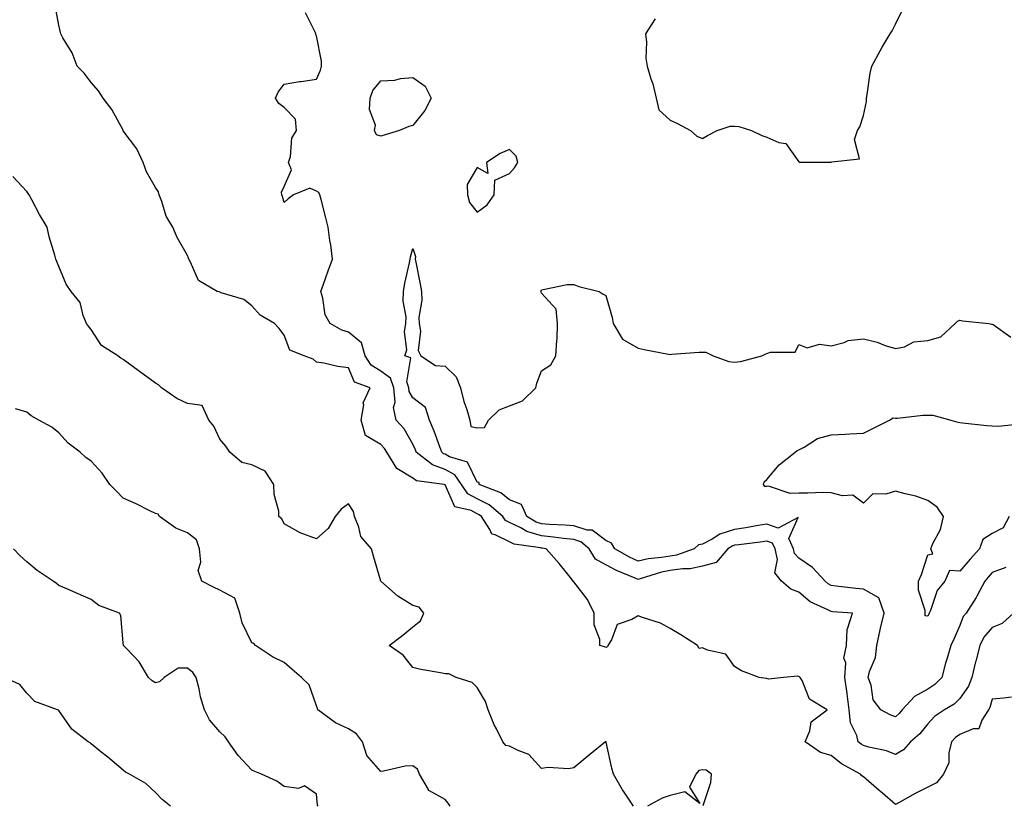
# Model space of a CAD drawing. Units: inches. Extents: x 1005443 to 1008083, y 7245098 to 7247738.
# Drawn here: x 1006806 to 1007112, y 7245382 to 7245626 of the extents above; entities that cross this region are included whole.
import ezdxf

# ---------------------------------------------------------------- set-up
doc = ezdxf.new("R2010")
doc.units = ezdxf.units.IN
doc.header["$MEASUREMENT"] = 0
doc.layers.add('Contour_10057245', color=7, linetype='Continuous', true_color=0x5c1f5f)

msp = doc.modelspace()

# ---------------------------------------------------------------- linework, layer by layer
at = {"layer": 'Contour_10057245'}
for points in [[(1007114.11, 7245415.86, 2907), (1007111.59, 7245415.46, 2907), (1007108.05, 7245415.23, 2907), (1007107.38, 7245412.59, 2907), (1007106.96, 7245411.92, 2907), (1007104.83, 7245408.7, 2907), (1007103.95, 7245406.02, 2907), (1007102.13, 7245406, 2907), (1007098.05, 7245404.22, 2907), (1007096.71, 7245403.26, 2907), (1007095.49, 7245401.92, 2907), (1007094.64, 7245398.51, 2907), (1007094.57, 7245395.4, 2907), (1007092.98, 7245391.92, 2907), (1007090.79, 7245389.18, 2907), (1007088.05, 7245387.84, 2907), (1007084.13, 7245385.84, 2907), (1007079.35, 7245383.22, 2907), (1007078.05, 7245382.52, 2907), (1007073.97, 7245386, 2907), (1007072.98, 7245386.85, 2907), (1007068.05, 7245391.06, 2907), (1007067.54, 7245391.41, 2907), (1007067.15, 7245391.92, 2907), (1007061.24, 7245395.11, 2907), (1007058.05, 7245397.66, 2907), (1007054.71, 7245398.58, 2907), (1007049.99, 7245401.92, 2907), (1007051.44, 7245405.31, 2907), (1007051.81, 7245408.16, 2907), (1007056.82, 7245411.92, 2907), (1007051.33, 7245415.2, 2907), (1007049.01, 7245420.96, 2907), (1007048.44, 7245421.92, 2907), (1007048.24, 7245422.11, 2907), (1007048.05, 7245422.24, 2907), (1007047.64, 7245422.33, 2907), (1007043.21, 7245421.92, 2907), (1007038.53, 7245421.44, 2907), (1007038.05, 7245421.61, 2907), (1007037.8, 7245421.67, 2907), (1007035.67, 7245421.92, 2907), (1007030.16, 7245424.03, 2907), (1007028.05, 7245425.37, 2907), (1007025.29, 7245429.16, 2907), (1007019.57, 7245430.4, 2907), (1007018.05, 7245431.12, 2907), (1007017.04, 7245430.91, 2907), (1007016.47, 7245431.92, 2907), (1007011.36, 7245435.23, 2907), (1007008.05, 7245437.19, 2907), (1007004.99, 7245438.86, 2907), (1006999.37, 7245440.6, 2907), (1006998.05, 7245441.13, 2907), (1006996.08, 7245439.95, 2907), (1006991.59, 7245438.38, 2907), (1006989.75, 7245433.62, 2907), (1006988.68, 7245431.92, 2907), (1006988.52, 7245431.45, 2907), (1006988.05, 7245431.24, 2907), (1006987.6, 7245431.47, 2907), (1006986.16, 7245431.92, 2907), (1006986.19, 7245433.78, 2907), (1006984.38, 7245438.25, 2907), (1006984.41, 7245441.92, 2907), (1006982.34, 7245446.21, 2907), (1006978.05, 7245451.69, 2907), (1006977.86, 7245451.73, 2907), (1006977.91, 7245451.92, 2907), (1006977.33, 7245452.64, 2907), (1006973.54, 7245457.41, 2907), (1006969.48, 7245461.92, 2907), (1006968.24, 7245462.11, 2907), (1006968.05, 7245462.13, 2907), (1006967.76, 7245462.21, 2907), (1006959.51, 7245463.38, 2907), (1006958.05, 7245464.07, 2907), (1006953.67, 7245466.3, 2907), (1006952.63, 7245466.5, 2907), (1006952.01, 7245467.96, 2907), (1006949.34, 7245471.92, 2907), (1006948.65, 7245472.52, 2907), (1006948.05, 7245472.82, 2907), (1006946.17, 7245473.8, 2907), (1006941.1, 7245474.97, 2907), (1006938.05, 7245481.82, 2907), (1006937.96, 7245481.83, 2907), (1006937.81, 7245481.92, 2907), (1006929.18, 7245483.05, 2907), (1006928.05, 7245483.83, 2907), (1006923.05, 7245486.92, 2907), (1006919.92, 7245491.92, 2907), (1006919.19, 7245493.06, 2907), (1006918.05, 7245494.35, 2907), (1006913.31, 7245497.18, 2907), (1006911.96, 7245501.92, 2907), (1006912.78, 7245506.65, 2907), (1006912.65, 7245507.32, 2907), (1006914.76, 7245511.92, 2907), (1006909.88, 7245513.75, 2907), (1006908.05, 7245518.18, 2907), (1006904.72, 7245518.59, 2907), (1006900.34, 7245519.63, 2907), (1006898.05, 7245519.97, 2907), (1006897.03, 7245520.9, 2907), (1006894.22, 7245521.92, 2907), (1006889.8, 7245523.67, 2907), (1006888.05, 7245528.32, 2907), (1006886.49, 7245530.36, 2907), (1006885.06, 7245531.92, 2907), (1006880.64, 7245534.51, 2907), (1006878.05, 7245537.39, 2907), (1006875.51, 7245539.38, 2907), (1006868.49, 7245541.48, 2907), (1006868.05, 7245541.68, 2907), (1006867.86, 7245541.73, 2907), (1006867.27, 7245541.92, 2907), (1006861.4, 7245545.27, 2907), (1006858.95, 7245551.02, 2907), (1006858.4, 7245551.92, 2907), (1006858.33, 7245552.2, 2907), (1006858.05, 7245553.11, 2907), (1006854.83, 7245558.7, 2907), (1006853.41, 7245561.92, 2907), (1006851.4, 7245565.27, 2907), (1006850.07, 7245569.9, 2907), (1006849.25, 7245571.92, 2907), (1006848.97, 7245572.84, 2907), (1006848.05, 7245574.21, 2907), (1006845.24, 7245579.11, 2907), (1006844.23, 7245581.92, 2907), (1006842.31, 7245586.18, 2907), (1006838.05, 7245591.86, 2907), (1006838.02, 7245591.89, 2907), (1006838.01, 7245591.92, 2907), (1006837.96, 7245592.01, 2907), (1006834.52, 7245598.39, 2907), (1006831.76, 7245601.92, 2907), (1006830.34, 7245604.21, 2907), (1006828.05, 7245606.85, 2907), (1006825.87, 7245609.74, 2907), (1006823.68, 7245611.92, 2907), (1006822.17, 7245616.04, 2907), (1006819.27, 7245620.7, 2907), (1006818.62, 7245621.92, 2907), (1006818.53, 7245622.4, 2907), (1006818.05, 7245624.63, 2907), (1006816.86, 7245630.73, 2907)], [(1007003.38, 7245626.59, 2906), (1007000.36, 7245621.92, 2906), (1007000.65, 7245619.32, 2906), (1007000.48, 7245614.35, 2906), (1007000.84, 7245611.92, 2906), (1007002.01, 7245607.96, 2906), (1007002.59, 7245606.46, 2906), (1007003.62, 7245601.92, 2906), (1007004.45, 7245598.32, 2906), (1007008.05, 7245595.08, 2906), (1007010.27, 7245594.14, 2906), (1007014.37, 7245591.92, 2906), (1007016.29, 7245590.16, 2906), (1007018.05, 7245589.38, 2906), (1007019.63, 7245590.34, 2906), (1007022.58, 7245591.92, 2906), (1007026.69, 7245593.28, 2906), (1007028.05, 7245593.3, 2906), (1007029.31, 7245593.18, 2906), (1007033.26, 7245591.92, 2906), (1007036.5, 7245590.37, 2906), (1007038.05, 7245589.86, 2906), (1007041.76, 7245588.21, 2906), (1007044, 7245587.87, 2906), (1007048.05, 7245582.19, 2906), (1007048.25, 7245582.12, 2906), (1007057.93, 7245582.04, 2906), (1007058.05, 7245582.01, 2906), (1007058.28, 7245582.15, 2906), (1007066.85, 7245583.12, 2906), (1007065.29, 7245589.16, 2906), (1007066.25, 7245591.92, 2906), (1007066.91, 7245593.06, 2906), (1007068.05, 7245596.55, 2906), (1007069.07, 7245600.9, 2906), (1007069.02, 7245601.92, 2906), (1007069.23, 7245603.1, 2906), (1007070.21, 7245609.76, 2906), (1007070.65, 7245611.92, 2906), (1007073.26, 7245616.71, 2906), (1007073.93, 7245617.8, 2906), (1007076.42, 7245621.92, 2906), (1007077.04, 7245622.93, 2906), (1007078.05, 7245624.94, 2906), (1007080.33, 7245629.64, 2906)], [(1007114.76, 7245441.92, 2906), (1007111.22, 7245438.75, 2906), (1007108.05, 7245437.5, 2906), (1007105.51, 7245434.46, 2906), (1007104.23, 7245431.92, 2906), (1007102.98, 7245426.99, 2906), (1007102.94, 7245426.81, 2906), (1007101.78, 7245421.92, 2906), (1007100.73, 7245419.24, 2906), (1007098.05, 7245415.4, 2906), (1007096.3, 7245413.67, 2906), (1007093.25, 7245411.92, 2906), (1007090.14, 7245409.83, 2906), (1007088.05, 7245407.52, 2906), (1007085.56, 7245404.41, 2906), (1007082.74, 7245401.92, 2906), (1007080.5, 7245399.47, 2906), (1007078.05, 7245398.03, 2906), (1007075.28, 7245399.15, 2906), (1007069.71, 7245400.26, 2906), (1007068.05, 7245400.76, 2906), (1007067.33, 7245401.2, 2906), (1007066.45, 7245401.92, 2906), (1007066.04, 7245403.93, 2906), (1007064.02, 7245407.89, 2906), (1007063.66, 7245411.92, 2906), (1007063.02, 7245416.89, 2906), (1007063.01, 7245416.96, 2906), (1007062.27, 7245421.92, 2906), (1007062.58, 7245426.45, 2906), (1007062.02, 7245427.95, 2906), (1007062.81, 7245431.92, 2906), (1007063.06, 7245436.91, 2906), (1007063.17, 7245437.04, 2906), (1007064.68, 7245441.92, 2906), (1007058.48, 7245442.35, 2906), (1007058.05, 7245442.4, 2906), (1007057, 7245442.97, 2906), (1007051.53, 7245445.4, 2906), (1007048.05, 7245448.45, 2906), (1007045.53, 7245449.4, 2906), (1007042.65, 7245451.92, 2906), (1007040.57, 7245454.44, 2906), (1007041.4, 7245458.57, 2906), (1007040.63, 7245461.92, 2906), (1007039.83, 7245463.7, 2906), (1007038.05, 7245464.32, 2906), (1007035.98, 7245463.99, 2906), (1007029.33, 7245463.2, 2906), (1007028.05, 7245463.01, 2906), (1007027.23, 7245462.74, 2906), (1007025.94, 7245461.92, 2906), (1007022.29, 7245457.68, 2906), (1007018.05, 7245456.48, 2906), (1007014.27, 7245455.7, 2906), (1007011.87, 7245455.74, 2906), (1007008.05, 7245455.19, 2906), (1007005.29, 7245454.68, 2906), (1006998.67, 7245452.55, 2906), (1006998.05, 7245452.4, 2906), (1006997.18, 7245452.79, 2906), (1006991.31, 7245455.18, 2906), (1006988.05, 7245456.92, 2906), (1006984.85, 7245458.72, 2906), (1006982.83, 7245461.92, 2906), (1006980.24, 7245464.11, 2906), (1006978.05, 7245464.8, 2906), (1006974.86, 7245465.11, 2906), (1006971.71, 7245465.58, 2906), (1006968.05, 7245465.91, 2906), (1006963.43, 7245467.3, 2906), (1006961.57, 7245468.4, 2906), (1006958.05, 7245470.06, 2906), (1006956.82, 7245470.69, 2906), (1006955.99, 7245471.92, 2906), (1006951.73, 7245475.6, 2906), (1006948.05, 7245477.47, 2906), (1006945.13, 7245479, 2906), (1006943.15, 7245481.92, 2906), (1006941.07, 7245484.94, 2906), (1006938.05, 7245486.6, 2906), (1006934.1, 7245487.97, 2906), (1006929.11, 7245491.92, 2906), (1006928.82, 7245492.69, 2906), (1006928.05, 7245494.45, 2906), (1006925.31, 7245499.18, 2906), (1006922.9, 7245501.92, 2906), (1006921.98, 7245505.85, 2906), (1006922.52, 7245507.45, 2906), (1006922.13, 7245511.92, 2906), (1006921.09, 7245514.96, 2906), (1006918.05, 7245517.14, 2906), (1006915.08, 7245518.95, 2906), (1006913.2, 7245521.92, 2906), (1006912.08, 7245525.95, 2906), (1006908.05, 7245529.29, 2906), (1006905.98, 7245529.85, 2906), (1006902.35, 7245531.92, 2906), (1006900.75, 7245534.62, 2906), (1006900.11, 7245539.86, 2906), (1006899.45, 7245541.92, 2906), (1006900.25, 7245544.12, 2906), (1006901.7, 7245548.27, 2906), (1006903.09, 7245551.92, 2906), (1006902.55, 7245556.42, 2906), (1006902.28, 7245557.69, 2906), (1006901.69, 7245561.92, 2906), (1006900.95, 7245564.82, 2906), (1006899.54, 7245570.43, 2906), (1006899.16, 7245571.92, 2906), (1006898.78, 7245572.65, 2906), (1006898.05, 7245573.11, 2906), (1006895.98, 7245573.99, 2906), (1006890.95, 7245571.92, 2906), (1006889.26, 7245570.71, 2906), (1006888.05, 7245569.51, 2906), (1006887.49, 7245571.36, 2906), (1006887.31, 7245571.92, 2906), (1006887.26, 7245572.71, 2906), (1006888.05, 7245574.54, 2906), (1006890.3, 7245579.67, 2906), (1006889.4, 7245581.92, 2906), (1006890, 7245583.87, 2906), (1006890.4, 7245589.57, 2906), (1006891.87, 7245591.92, 2906), (1006891.59, 7245595.46, 2906), (1006888.05, 7245599.11, 2906), (1006886.44, 7245600.31, 2906), (1006885.37, 7245601.92, 2906), (1006886.15, 7245603.82, 2906), (1006888.05, 7245606.32, 2906), (1006892.82, 7245607.15, 2906), (1006893.32, 7245607.19, 2906), (1006898.05, 7245607.91, 2906), (1006899.33, 7245610.64, 2906), (1006899.62, 7245611.92, 2906), (1006899.63, 7245613.5, 2906), (1006898.05, 7245621.37, 2906), (1006897.84, 7245621.71, 2906), (1006897.87, 7245621.92, 2906), (1006897.74, 7245622.23, 2906), (1006894.65, 7245628.52, 2906)], [(1006996.57, 7245381.92, 2908), (1006993.67, 7245386.3, 2908), (1006993.17, 7245387.04, 2908), (1006990.43, 7245391.92, 2908), (1006989.91, 7245393.78, 2908), (1006988.08, 7245401.89, 2908), (1006988.07, 7245401.92, 2908), (1006988.05, 7245401.95, 2908), (1006988.02, 7245401.95, 2908), (1006987.93, 7245401.92, 2908), (1006982.46, 7245397.51, 2908), (1006978.05, 7245393.89, 2908), (1006976.46, 7245393.51, 2908), (1006970.09, 7245393.96, 2908), (1006968.05, 7245393.66, 2908), (1006964.1, 7245397.97, 2908), (1006960.76, 7245399.21, 2908), (1006958.05, 7245400.64, 2908), (1006956.94, 7245400.81, 2908), (1006955.99, 7245401.92, 2908), (1006954.02, 7245405.95, 2908), (1006953.34, 7245407.21, 2908), (1006951.44, 7245411.92, 2908), (1006950.62, 7245414.49, 2908), (1006948.05, 7245418.78, 2908), (1006946.46, 7245420.33, 2908), (1006941.54, 7245421.92, 2908), (1006939.25, 7245423.12, 2908), (1006938.05, 7245423.06, 2908), (1006936.59, 7245423.38, 2908), (1006930.57, 7245424.44, 2908), (1006928.05, 7245425.05, 2908), (1006925.02, 7245428.89, 2908), (1006920.71, 7245431.92, 2908), (1006924.91, 7245435.06, 2908), (1006928.05, 7245437.71, 2908), (1006930.46, 7245439.51, 2908), (1006931.45, 7245441.92, 2908), (1006929.96, 7245443.83, 2908), (1006928.05, 7245444.3, 2908), (1006923.39, 7245447.26, 2908), (1006918.05, 7245451.92, 2908), (1006915.76, 7245459.63, 2908), (1006915.23, 7245461.92, 2908), (1006911.87, 7245465.74, 2908), (1006911.28, 7245468.69, 2908), (1006909.95, 7245471.92, 2908), (1006909.6, 7245473.47, 2908), (1006908.05, 7245475.86, 2908), (1006905.72, 7245474.25, 2908), (1006903.85, 7245471.92, 2908), (1006901.72, 7245468.25, 2908), (1006898.05, 7245465.01, 2908), (1006893.05, 7245466.92, 2908), (1006888.05, 7245469.65, 2908), (1006887.34, 7245471.21, 2908), (1006886.41, 7245471.92, 2908), (1006886.37, 7245473.6, 2908), (1006884.91, 7245478.78, 2908), (1006884.87, 7245481.92, 2908), (1006882.19, 7245486.06, 2908), (1006878.05, 7245488.05, 2908), (1006874.85, 7245488.72, 2908), (1006871.16, 7245491.92, 2908), (1006869.93, 7245493.8, 2908), (1006868.05, 7245496.04, 2908), (1006866.17, 7245500.05, 2908), (1006864.68, 7245501.92, 2908), (1006862.55, 7245506.42, 2908), (1006858.05, 7245507.03, 2908), (1006854.72, 7245508.59, 2908), (1006849.93, 7245511.92, 2908), (1006848.96, 7245512.83, 2908), (1006848.05, 7245513.43, 2908), (1006843.11, 7245516.98, 2908), (1006842.63, 7245517.34, 2908), (1006838.05, 7245520.8, 2908), (1006837.27, 7245521.14, 2908), (1006836.32, 7245521.92, 2908), (1006831.27, 7245525.14, 2908), (1006828.05, 7245530.11, 2908), (1006827.21, 7245531.08, 2908), (1006826.59, 7245531.92, 2908), (1006825.57, 7245534.4, 2908), (1006824.62, 7245538.49, 2908), (1006821.82, 7245541.92, 2908), (1006820.32, 7245544.19, 2908), (1006818.05, 7245549.69, 2908), (1006817.38, 7245551.25, 2908), (1006817.13, 7245551.92, 2908), (1006816.81, 7245553.16, 2908), (1006815.03, 7245558.9, 2908), (1006814.37, 7245561.92, 2908), (1006811.98, 7245565.85, 2908), (1006809.61, 7245570.36, 2908), (1006808.75, 7245571.92, 2908), (1006808.5, 7245572.37, 2908), (1006808.05, 7245572.97, 2908), (1006803.77, 7245577.64, 2908)], [(1007112.29, 7245456.16, 2905), (1007108.05, 7245454.54, 2905), (1007106.84, 7245453.13, 2905), (1007105.78, 7245451.92, 2905), (1007103.3, 7245447.17, 2905), (1007103.14, 7245446.83, 2905), (1007099.97, 7245441.92, 2905), (1007099.12, 7245440.85, 2905), (1007098.05, 7245438.09, 2905), (1007096.14, 7245433.83, 2905), (1007095.2, 7245431.92, 2905), (1007094.1, 7245427.97, 2905), (1007093.61, 7245426.36, 2905), (1007092.49, 7245421.92, 2905), (1007090.26, 7245419.71, 2905), (1007088.05, 7245418.29, 2905), (1007083.97, 7245416, 2905), (1007080.16, 7245411.92, 2905), (1007079.2, 7245410.77, 2905), (1007078.05, 7245409.73, 2905), (1007076.43, 7245410.3, 2905), (1007073.49, 7245411.92, 2905), (1007071.08, 7245414.95, 2905), (1007070.43, 7245419.54, 2905), (1007069.55, 7245421.92, 2905), (1007069.92, 7245423.79, 2905), (1007071.85, 7245428.12, 2905), (1007072.23, 7245431.92, 2905), (1007073.26, 7245436.71, 2905), (1007073.43, 7245437.3, 2905), (1007074.57, 7245441.92, 2905), (1007072.86, 7245446.73, 2905), (1007068.05, 7245449.42, 2905), (1007065.76, 7245449.63, 2905), (1007059.61, 7245450.36, 2905), (1007058.05, 7245450.51, 2905), (1007057.14, 7245451.01, 2905), (1007056.14, 7245451.92, 2905), (1007052.2, 7245456.07, 2905), (1007048.05, 7245458.97, 2905), (1007046.63, 7245460.5, 2905), (1007046.31, 7245461.92, 2905), (1007044.87, 7245465.1, 2905), (1007047.75, 7245471.62, 2905), (1007041.62, 7245468.35, 2905), (1007038.05, 7245469.61, 2905), (1007035.31, 7245469.18, 2905), (1007031.5, 7245468.47, 2905), (1007028.05, 7245467.96, 2905), (1007023.49, 7245466.48, 2905), (1007021.03, 7245464.9, 2905), (1007018.05, 7245463.33, 2905), (1007016.84, 7245463.13, 2905), (1007015.44, 7245461.92, 2905), (1007009.99, 7245459.98, 2905), (1007008.05, 7245459.69, 2905), (1007005.33, 7245459.2, 2905), (1007001.15, 7245458.82, 2905), (1006998.05, 7245458.1, 2905), (1006995.42, 7245459.29, 2905), (1006990.82, 7245461.92, 2905), (1006989.79, 7245463.66, 2905), (1006988.05, 7245464.51, 2905), (1006983.8, 7245467.67, 2905), (1006982.25, 7245467.72, 2905), (1006978.05, 7245469.03, 2905), (1006975.42, 7245469.29, 2905), (1006970.48, 7245469.49, 2905), (1006968.05, 7245469.7, 2905), (1006966.35, 7245470.22, 2905), (1006963.47, 7245471.92, 2905), (1006961.78, 7245475.65, 2905), (1006958.05, 7245477.11, 2905), (1006955.4, 7245479.27, 2905), (1006948.67, 7245481.92, 2905), (1006948.67, 7245482.54, 2905), (1006948.05, 7245482.67, 2905), (1006945.02, 7245488.89, 2905), (1006939.43, 7245490.54, 2905), (1006938.05, 7245491.3, 2905), (1006937.59, 7245491.46, 2905), (1006937.01, 7245491.92, 2905), (1006936.39, 7245493.58, 2905), (1006934.66, 7245498.53, 2905), (1006933.26, 7245501.92, 2905), (1006932.01, 7245505.88, 2905), (1006928.05, 7245508.88, 2905), (1006926.92, 7245510.79, 2905), (1006926.82, 7245511.92, 2905), (1006926.17, 7245513.8, 2905), (1006927.39, 7245521.26, 2905), (1006925.56, 7245521.92, 2905), (1006926.2, 7245523.77, 2905), (1006925.44, 7245529.31, 2905), (1006925.87, 7245531.92, 2905), (1006925.94, 7245534.03, 2905), (1006925.03, 7245538.9, 2905), (1006925.1, 7245541.92, 2905), (1006925.54, 7245544.43, 2905), (1006926.96, 7245550.83, 2905), (1006927.16, 7245551.92, 2905), (1006927.3, 7245552.67, 2905), (1006928.05, 7245555.27, 2905), (1006928.9, 7245552.77, 2905), (1006928.79, 7245551.92, 2905), (1006928.97, 7245551, 2905), (1006930.3, 7245544.17, 2905), (1006930.74, 7245541.92, 2905), (1006930.8, 7245539.17, 2905), (1006929.91, 7245533.78, 2905), (1006929.96, 7245531.92, 2905), (1006930.45, 7245529.52, 2905), (1006929.7, 7245523.57, 2905), (1006930.51, 7245521.92, 2905), (1006935.03, 7245518.9, 2905), (1006938.05, 7245518.63, 2905), (1006941.5, 7245515.37, 2905), (1006942.82, 7245511.92, 2905), (1006943.84, 7245507.71, 2905), (1006944.77, 7245505.2, 2905), (1006945.75, 7245501.92, 2905), (1006946.11, 7245499.98, 2905), (1006948.05, 7245499.53, 2905), (1006950.36, 7245499.61, 2905), (1006951.57, 7245501.92, 2905), (1006954.87, 7245505.1, 2905), (1006958.05, 7245506.39, 2905), (1006962.08, 7245507.89, 2905), (1006966.22, 7245511.92, 2905), (1006966.56, 7245513.41, 2905), (1006968.05, 7245517.26, 2905), (1006970.91, 7245519.06, 2905), (1006972.48, 7245521.92, 2905), (1006972.74, 7245526.61, 2905), (1006972.92, 7245527.05, 2905), (1006973.04, 7245531.92, 2905), (1006972.56, 7245536.43, 2905), (1006968.05, 7245541.34, 2905), (1006967.9, 7245541.77, 2905), (1006967.87, 7245541.92, 2905), (1006967.91, 7245542.06, 2905), (1006968.05, 7245542.43, 2905), (1006968.59, 7245542.46, 2905), (1006975.96, 7245544.01, 2905), (1006978.05, 7245544.1, 2905), (1006979.6, 7245543.47, 2905), (1006985.9, 7245541.92, 2905), (1006987.19, 7245541.06, 2905), (1006988.05, 7245540.59, 2905), (1006989.94, 7245533.81, 2905), (1006990.31, 7245531.92, 2905), (1006993.2, 7245527.07, 2905), (1006998.05, 7245524.25, 2905), (1006999.97, 7245523.84, 2905), (1007007.52, 7245522.45, 2905), (1007008.05, 7245522.34, 2905), (1007008.5, 7245522.37, 2905), (1007016.98, 7245522.99, 2905), (1007018.05, 7245523.08, 2905), (1007019.11, 7245522.98, 2905), (1007021.38, 7245521.92, 2905), (1007026.26, 7245520.13, 2905), (1007028.05, 7245519.95, 2905), (1007029.86, 7245520.11, 2905), (1007036.48, 7245521.92, 2905), (1007037.53, 7245522.44, 2905), (1007038.05, 7245522.61, 2905), (1007039.21, 7245523.08, 2905), (1007046.91, 7245523.06, 2905), (1007048.05, 7245525.45, 2905), (1007050.56, 7245524.43, 2905), (1007054.45, 7245525.52, 2905), (1007058.05, 7245525.02, 2905), (1007062.13, 7245526, 2905), (1007063.33, 7245526.64, 2905), (1007068.05, 7245527.13, 2905), (1007072.3, 7245526.17, 2905), (1007074.85, 7245525.12, 2905), (1007078.05, 7245524.14, 2905), (1007080.83, 7245524.7, 2905), (1007083.74, 7245526.23, 2905), (1007088.05, 7245526.61, 2905), (1007092.15, 7245527.82, 2905), (1007096.62, 7245531.92, 2905), (1007097.35, 7245532.62, 2905), (1007098.05, 7245532.99, 2905), (1007098.86, 7245532.73, 2905), (1007107.02, 7245531.92, 2905), (1007107.87, 7245531.74, 2905), (1007108.05, 7245531.75, 2905), (1007108.39, 7245531.58, 2905), (1007113.84, 7245527.71, 2905)], [(1006939.63, 7245381.92, 2909), (1006939.04, 7245382.91, 2909), (1006938.05, 7245383.98, 2909), (1006933.24, 7245386.73, 2909), (1006932.94, 7245386.81, 2909), (1006932.86, 7245387.11, 2909), (1006930.13, 7245391.92, 2909), (1006929.53, 7245393.4, 2909), (1006928.05, 7245394.49, 2909), (1006925.64, 7245394.33, 2909), (1006918.91, 7245392.78, 2909), (1006918.05, 7245392.7, 2909), (1006913.78, 7245397.65, 2909), (1006912.4, 7245401.92, 2909), (1006910.55, 7245404.42, 2909), (1006908.05, 7245405.95, 2909), (1006903.98, 7245407.85, 2909), (1006898.47, 7245411.92, 2909), (1006898.44, 7245412.31, 2909), (1006898.05, 7245413.08, 2909), (1006895.81, 7245419.68, 2909), (1006893.47, 7245421.92, 2909), (1006890.56, 7245424.43, 2909), (1006888.05, 7245426.57, 2909), (1006884.45, 7245428.32, 2909), (1006879.09, 7245431.92, 2909), (1006878.66, 7245432.53, 2909), (1006878.05, 7245432.71, 2909), (1006875.04, 7245438.91, 2909), (1006874.25, 7245441.92, 2909), (1006872.75, 7245446.62, 2909), (1006868.05, 7245449.08, 2909), (1006866.13, 7245450, 2909), (1006862.44, 7245451.92, 2909), (1006861.33, 7245455.2, 2909), (1006862.17, 7245457.8, 2909), (1006861.69, 7245461.92, 2909), (1006860.83, 7245464.7, 2909), (1006858.05, 7245466.93, 2909), (1006854.42, 7245468.29, 2909), (1006849.28, 7245471.92, 2909), (1006848.86, 7245472.73, 2909), (1006848.05, 7245472.94, 2909), (1006846.12, 7245473.85, 2909), (1006842.02, 7245475.89, 2909), (1006838.05, 7245477.65, 2909), (1006835.98, 7245479.85, 2909), (1006833.87, 7245481.92, 2909), (1006831.53, 7245485.4, 2909), (1006828.05, 7245489.14, 2909), (1006826.4, 7245490.27, 2909), (1006824.6, 7245491.92, 2909), (1006820.9, 7245494.77, 2909), (1006818.05, 7245497.97, 2909), (1006815.89, 7245499.76, 2909), (1006811.79, 7245501.92, 2909), (1006809.39, 7245503.26, 2909), (1006808.05, 7245504.41, 2909), (1006804.56, 7245505.41, 2909)], [(1007113.37, 7245471.92, 2904), (1007111.49, 7245468.48, 2904), (1007108.05, 7245466.69, 2904), (1007105.18, 7245464.79, 2904), (1007104.1, 7245461.92, 2904), (1007101.29, 7245458.68, 2904), (1007098.05, 7245454.96, 2904), (1007094.81, 7245455.16, 2904), (1007093.34, 7245451.92, 2904), (1007091.04, 7245448.93, 2904), (1007088.93, 7245442.8, 2904), (1007088.52, 7245441.92, 2904), (1007088.37, 7245441.6, 2904), (1007088.05, 7245440.97, 2904), (1007087.22, 7245441.09, 2904), (1007087.26, 7245441.92, 2904), (1007087.25, 7245442.72, 2904), (1007085.2, 7245449.07, 2904), (1007085.17, 7245451.92, 2904), (1007086.08, 7245453.89, 2904), (1007088.05, 7245460.08, 2904), (1007089.64, 7245460.33, 2904), (1007089.05, 7245461.92, 2904), (1007089.69, 7245463.56, 2904), (1007092.01, 7245467.96, 2904), (1007093, 7245471.92, 2904), (1007091, 7245474.87, 2904), (1007088.05, 7245476.9, 2904), (1007084.37, 7245478.24, 2904), (1007081, 7245478.97, 2904), (1007078.05, 7245479.83, 2904), (1007074.99, 7245478.86, 2904), (1007070.99, 7245478.98, 2904), (1007068.05, 7245476.12, 2904), (1007064.74, 7245478.61, 2904), (1007061.57, 7245478.4, 2904), (1007058.05, 7245479.37, 2904), (1007055.59, 7245479.46, 2904), (1007050.78, 7245479.19, 2904), (1007048.05, 7245479.26, 2904), (1007045.29, 7245479.16, 2904), (1007038.61, 7245481.36, 2904), (1007038.05, 7245481.31, 2904), (1007037.44, 7245481.31, 2904), (1007037.05, 7245481.92, 2904), (1007037.27, 7245482.7, 2904), (1007038.05, 7245483.49, 2904), (1007041.92, 7245488.05, 2904), (1007046.85, 7245491.92, 2904), (1007047.5, 7245492.47, 2904), (1007048.05, 7245492.72, 2904), (1007049.65, 7245493.52, 2904), (1007053.81, 7245496.16, 2904), (1007058.05, 7245497.39, 2904), (1007062.41, 7245497.56, 2904), (1007063.8, 7245497.67, 2904), (1007068.05, 7245497.86, 2904), (1007070.74, 7245499.23, 2904), (1007076.15, 7245501.92, 2904), (1007077.35, 7245502.62, 2904), (1007078.05, 7245502.55, 2904), (1007078.67, 7245502.55, 2904), (1007086.51, 7245503.46, 2904), (1007088.05, 7245503.47, 2904), (1007089.6, 7245503.47, 2904), (1007095.22, 7245501.92, 2904), (1007097.4, 7245501.27, 2904), (1007098.05, 7245501.18, 2904), (1007098.86, 7245501.11, 2904), (1007106.41, 7245500.28, 2904), (1007108.05, 7245500.15, 2904), (1007109.97, 7245500, 2904), (1007116.9, 7245500.77, 2904)], [(1006898.61, 7245381.92, 2910), (1006898.36, 7245382.23, 2910), (1006898.05, 7245385.66, 2910), (1006894.4, 7245388.27, 2910), (1006892.54, 7245387.43, 2910), (1006888.05, 7245388.04, 2910), (1006885.82, 7245389.69, 2910), (1006880.96, 7245391.92, 2910), (1006878.88, 7245392.75, 2910), (1006878.05, 7245393.17, 2910), (1006873.78, 7245397.65, 2910), (1006870.76, 7245401.92, 2910), (1006869.67, 7245403.54, 2910), (1006868.05, 7245405.06, 2910), (1006864.87, 7245408.74, 2910), (1006863.32, 7245411.92, 2910), (1006862.06, 7245415.93, 2910), (1006861.6, 7245418.37, 2910), (1006860.68, 7245421.92, 2910), (1006859.66, 7245423.53, 2910), (1006858.05, 7245424.82, 2910), (1006855.15, 7245424.82, 2910), (1006850.73, 7245421.92, 2910), (1006849.34, 7245420.63, 2910), (1006848.05, 7245420.31, 2910), (1006847.04, 7245420.91, 2910), (1006845.9, 7245421.92, 2910), (1006842.94, 7245426.81, 2910), (1006839.13, 7245430.84, 2910), (1006838.12, 7245431.92, 2910), (1006838.11, 7245431.98, 2910), (1006838.05, 7245432.68, 2910), (1006837.33, 7245441.2, 2910), (1006836.9, 7245441.92, 2910), (1006830.47, 7245444.34, 2910), (1006828.05, 7245446.21, 2910), (1006824.03, 7245447.9, 2910), (1006820.46, 7245449.51, 2910), (1006818.05, 7245450.56, 2910), (1006817.27, 7245451.14, 2910), (1006816.23, 7245451.92, 2910), (1006811.31, 7245455.18, 2910), (1006808.05, 7245457.86, 2910), (1006805.93, 7245459.8, 2910), (1006803.97, 7245461.92, 2910)], [(1006852.71, 7245381.92, 2911), (1006850.17, 7245384.04, 2911), (1006848.05, 7245386.21, 2911), (1006845.08, 7245388.95, 2911), (1006839.95, 7245391.92, 2911), (1006838.69, 7245392.56, 2911), (1006838.05, 7245393.1, 2911), (1006833.27, 7245397.14, 2911), (1006831.09, 7245398.88, 2911), (1006828.05, 7245401.3, 2911), (1006827.71, 7245401.58, 2911), (1006827.14, 7245401.92, 2911), (1006822.02, 7245405.89, 2911), (1006818.05, 7245411.71, 2911), (1006817.95, 7245411.82, 2911), (1006817.63, 7245411.92, 2911), (1006810.57, 7245414.44, 2911), (1006808.05, 7245417.09, 2911), (1006805.86, 7245419.73, 2911), (1006801.14, 7245421.92, 2911)], [(1007018.29, 7245382.16, 2908), (1007020.7, 7245389.27, 2908), (1007020.85, 7245391.92, 2908), (1007019.22, 7245393.09, 2908), (1007018.05, 7245393.27, 2908), (1007016.89, 7245393.08, 2908), (1007016.03, 7245391.92, 2908), (1007013.97, 7245387.84, 2908), (1007017.21, 7245382.76, 2908), (1007012.54, 7245386.41, 2908), (1007008.05, 7245385.28, 2908), (1007005.51, 7245384.46, 2908), (1007000.97, 7245381.92, 2908)]]:
    msp.add_polyline3d(points, dxfattribs=at)
for points in [[(1006918.05, 7245590.16, 2905), (1006916.73, 7245590.6, 2905), (1006916.09, 7245591.92, 2905), (1006916.4, 7245593.57, 2905), (1006914.57, 7245598.44, 2905), (1006914.8, 7245601.92, 2905), (1006915.58, 7245604.39, 2905), (1006918.05, 7245607.34, 2905), (1006922.39, 7245607.58, 2905), (1006924.18, 7245608.05, 2905), (1006928.05, 7245608.38, 2905), (1006931.86, 7245605.73, 2905), (1006933.77, 7245601.92, 2905), (1006931.79, 7245598.18, 2905), (1006928.05, 7245593.51, 2905), (1006926.81, 7245593.16, 2905), (1006923.88, 7245591.92, 2905), (1006919.4, 7245590.57, 2905)], [(1006948.05, 7245566.57, 2906), (1006951.17, 7245568.8, 2906), (1006953.29, 7245571.92, 2906), (1006953.51, 7245576.46, 2906), (1006958.05, 7245578.58, 2906), (1006959.66, 7245580.31, 2906), (1006960.65, 7245581.92, 2906), (1006960.12, 7245583.99, 2906), (1006958.05, 7245586.01, 2906), (1006955.17, 7245584.8, 2906), (1006950.9, 7245581.92, 2906), (1006951.38, 7245578.59, 2906), (1006948.05, 7245580.38, 2906), (1006944.87, 7245575.1, 2906), (1006944.99, 7245571.92, 2906), (1006945.67, 7245569.54, 2906)]]:
    msp.add_polyline3d(points, close=True, dxfattribs=at)

doc.saveas('drawing.dxf')
